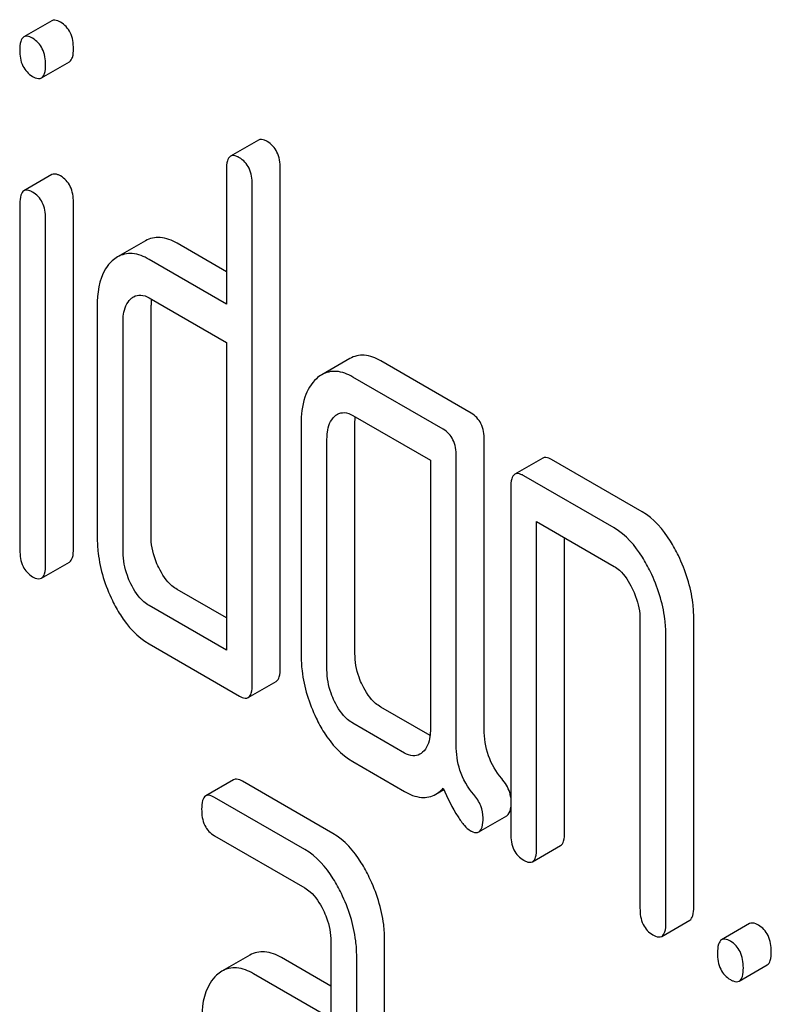
# Model space of a CAD drawing. Units: millimetres. Extents: x 0 to 6269, y -4 to 4433.
# Drawn here: x 4261 to 4267, y 2504 to 2511 of the extents above; entities that cross this region are included whole.
import ezdxf

# ---------------------------------------------------------------- set-up
doc = ezdxf.new("R2010")
doc.units = ezdxf.units.MM
doc.header["$LTSCALE"] = 344.776119
doc.layers.get('0').update_dxf_attribs({"linetype": 'CONTINUOUS'})

msp = doc.modelspace()

# ---------------------------------------------------------------- linework, layer by layer
at = {"color": 7, "linetype": 'Continuous'}
for p, q in [((4261.4294, 2511.3633), (4261.2173, 2511.2408)), ((4261.352, 2510.9299), (4261.5642, 2511.0523)), ((4262.9988, 2510.4572), (4262.7867, 2510.3348)), ((4261.4311, 2510.1954), (4261.219, 2510.0729)), ((4262.7558, 2510.2345), (4262.7558, 2509.2131)), ((4263.1641, 2506.4501), (4263.1641, 2510.2437)), ((4262.952, 2506.3276), (4262.952, 2510.1212)), ((4261.1884, 2509.9751), (4261.1884, 2507.3458)), ((4261.5947, 2507.3561), (4261.5947, 2509.9854)), ((4261.3826, 2507.2337), (4261.3826, 2509.8629)), ((4262.1408, 2509.6935), (4261.9287, 2509.571)), ((4262.7558, 2509.4581), (4262.3814, 2509.6742)), ((4262.7558, 2509.2131), (4262.1692, 2509.5518)), ((4262.1692, 2509.2599), (4262.7558, 2508.9213)), ((4261.7749, 2509.1958), (4261.7749, 2507.4449)), ((4262.1832, 2507.4541), (4262.1832, 2509.205)), ((4261.9711, 2507.3316), (4261.9711, 2509.0825)), ((4262.7558, 2508.9213), (4262.7558, 2506.5868)), ((4263.6916, 2508.7995), (4263.4795, 2508.6771)), ((4264.6138, 2508.3854), (4263.9272, 2508.7818)), ((4264.4017, 2508.2629), (4263.7151, 2508.6593)), ((4263.7151, 2508.3675), (4264.3036, 2508.0277)), ((4263.3227, 2508.3022), (4263.3227, 2506.5513)), ((4263.731, 2506.5605), (4263.731, 2508.3114)), ((4263.5189, 2506.438), (4263.5189, 2508.1889)), ((4264.7119, 2505.9884), (4264.7119, 2508.1828)), ((4264.3036, 2508.0277), (4264.3036, 2505.985)), ((4264.4998, 2505.8659), (4264.4998, 2508.0603)), ((4265.1567, 2508.0441), (4264.9446, 2507.9217)), ((4265.9105, 2507.6367), (4265.2239, 2508.0331)), ((4265.6984, 2507.5142), (4265.0118, 2507.9107)), ((4264.9137, 2507.8214), (4264.9137, 2505.195)), ((4265.1099, 2505.0818), (4265.1099, 2507.5622)), ((4265.1099, 2507.5622), (4265.6984, 2507.2224)), ((4265.322, 2505.2042), (4265.322, 2507.4397)), ((4261.3517, 2507.1334), (4261.5638, 2507.2558)), ((4262.7558, 2506.8317), (4262.3814, 2507.0479)), ((4262.7558, 2506.5868), (4262.1692, 2506.9254)), ((4265.8946, 2506.8174), (4265.8946, 2504.6287)), ((4266.3029, 2504.6379), (4266.3029, 2506.8266)), ((4266.0907, 2504.5155), (4266.0907, 2506.7041)), ((4262.1692, 2506.6336), (4262.8539, 2506.2383)), ((4262.9211, 2506.2273), (4263.1332, 2506.3498)), ((4264.3011, 2505.9395), (4263.9272, 2506.1554)), ((4264.1074, 2505.8064), (4263.7151, 2506.0329)), ((4263.7151, 2505.7411), (4264.1074, 2505.5146)), ((4262.8105, 2505.603), (4262.5984, 2505.4806)), ((4263.5623, 2505.1967), (4262.8777, 2505.592)), ((4264.345, 2505.4937), (4264.4066, 2505.5292)), ((4263.3502, 2505.0743), (4262.6655, 2505.4695)), ((4264.6715, 2505.2074), (4264.8836, 2505.3298)), ((4262.6655, 2505.1777), (4263.3502, 2504.7825)), ((4265.079, 2504.9815), (4265.2911, 2505.1039)), ((4266.0598, 2504.4152), (4266.272, 2504.5376)), ((4266.7261, 2504.5117), (4266.514, 2504.3893)), ((4263.5483, 2504.3762), (4263.5483, 2503.7926)), ((4263.9566, 2501.4673), (4263.9566, 2504.3855)), ((4262.9334, 2504.273), (4262.7212, 2504.1505)), ((4263.5483, 2504.0376), (4263.1739, 2504.2537)), ((4263.7445, 2501.3448), (4263.7445, 2504.263)), ((4266.6483, 2504.0754), (4266.8605, 2504.1979)), ((4263.5483, 2503.7926), (4262.9618, 2504.1313))]:
    msp.add_line(p, q, dxfattribs=at)
for centre, radius, start, end in [((4262.6116, 2509.2054), 0.4283, 176.47545, 180.06077), ((4262.5421, 2509.2096), 0.3588, 173.45472, 176.45097)]:
    msp.add_arc(centre, radius, start, end, dxfattribs=at)
for points, knots in [([(4261.4966, 2511.3523), (4261.49, 2511.3561), (4261.47, 2511.3666), (4261.4429, 2511.3711), (4261.4294, 2511.3633)], [0, 0, 0, 0, 0.327898, 1, 1, 1, 1]), ([(4261.5947, 2511.1498), (4261.5947, 2511.1917), (4261.5839, 2511.2724), (4261.5278, 2511.3343), (4261.4966, 2511.3523)], [0, 0, 0, 0, 0.538333, 1, 1, 1, 1]), ([(4261.2173, 2511.2408), (4261.2054, 2511.2339), (4261.1873, 2511.1983), (4261.1864, 2511.1627), (4261.1864, 2511.1405)], [0, 0, 0, 0, 0.38345, 1, 1, 1, 1]), ([(4261.2845, 2511.2298), (4261.2779, 2511.2336), (4261.2579, 2511.2442), (4261.2308, 2511.2486), (4261.2173, 2511.2408)], [0, 0, 0, 0, 0.327898, 1, 1, 1, 1]), ([(4261.3826, 2511.0273), (4261.3826, 2511.0692), (4261.3718, 2511.1499), (4261.3156, 2511.2118), (4261.2845, 2511.2298)], [0, 0, 0, 0, 0.538333, 1, 1, 1, 1]), ([(4261.1864, 2511.1405), (4261.1864, 2511.0993), (4261.1962, 2511.0188), (4261.2534, 2510.9589), (4261.2845, 2510.9409)], [0, 0, 0, 0, 0.534946, 1, 1, 1, 1]), ([(4261.5642, 2511.0523), (4261.5758, 2511.059), (4261.5937, 2511.0934), (4261.5947, 2511.1281), (4261.5947, 2511.1498)], [0, 0, 0, 0, 0.382541, 1, 1, 1, 1]), ([(4261.352, 2510.9299), (4261.3636, 2510.9365), (4261.3816, 2510.9709), (4261.3826, 2511.0057), (4261.3826, 2511.0273)], [0, 0, 0, 0, 0.382541, 1, 1, 1, 1]), ([(4261.2845, 2510.9409), (4261.2911, 2510.9371), (4261.3112, 2510.9265), (4261.3384, 2510.922), (4261.352, 2510.9299)], [0, 0, 0, 0, 0.325559, 1, 1, 1, 1]), ([(4263.066, 2510.4462), (4263.0594, 2510.45), (4263.0394, 2510.4606), (4263.0123, 2510.465), (4262.9988, 2510.4572)], [0, 0, 0, 0, 0.327898, 1, 1, 1, 1]), ([(4263.1641, 2510.2437), (4263.1641, 2510.2856), (4263.1533, 2510.3663), (4263.0972, 2510.4282), (4263.066, 2510.4462)], [0, 0, 0, 0, 0.538333, 1, 1, 1, 1]), ([(4262.7867, 2510.3348), (4262.7747, 2510.3279), (4262.7567, 2510.2923), (4262.7558, 2510.2566), (4262.7558, 2510.2345)], [0, 0, 0, 0, 0.38345, 1, 1, 1, 1]), ([(4262.8539, 2510.3238), (4262.8473, 2510.3276), (4262.8273, 2510.3381), (4262.8002, 2510.3426), (4262.7867, 2510.3348)], [0, 0, 0, 0, 0.327898, 1, 1, 1, 1]), ([(4262.952, 2510.1212), (4262.952, 2510.1632), (4262.9412, 2510.2438), (4262.885, 2510.3058), (4262.8539, 2510.3238)], [0, 0, 0, 0, 0.538333, 1, 1, 1, 1]), ([(4261.4966, 2510.185), (4261.4902, 2510.1887), (4261.4707, 2510.199), (4261.4443, 2510.203), (4261.4311, 2510.1954)], [0, 0, 0, 0, 0.32626, 1, 1, 1, 1]), ([(4261.5947, 2509.9854), (4261.5947, 2510.0265), (4261.5833, 2510.1061), (4261.5277, 2510.1671), (4261.4966, 2510.185)], [0, 0, 0, 0, 0.533955, 1, 1, 1, 1]), ([(4261.219, 2510.0729), (4261.2073, 2510.0662), (4261.1894, 2510.0315), (4261.1884, 2509.9967), (4261.1884, 2509.9751)], [0, 0, 0, 0, 0.385654, 1, 1, 1, 1]), ([(4261.2845, 2510.0626), (4261.2781, 2510.0662), (4261.2586, 2510.0765), (4261.2322, 2510.0806), (4261.219, 2510.0729)], [0, 0, 0, 0, 0.32626, 1, 1, 1, 1]), ([(4261.3826, 2509.8629), (4261.3826, 2509.904), (4261.3712, 2509.9837), (4261.3156, 2510.0446), (4261.2845, 2510.0626)], [0, 0, 0, 0, 0.533955, 1, 1, 1, 1]), ([(4262.3814, 2509.6742), (4262.342, 2509.6969), (4262.2617, 2509.7311), (4262.1739, 2509.7126), (4262.1408, 2509.6935)], [0, 0, 0, 0, 0.54345, 1, 1, 1, 1]), ([(4262.1692, 2509.5518), (4262.1299, 2509.5745), (4262.0496, 2509.6086), (4261.9617, 2509.5901), (4261.9287, 2509.571)], [0, 0, 0, 0, 0.54345, 1, 1, 1, 1]), ([(4261.8887, 2509.5415), (4261.8693, 2509.5239), (4261.7905, 2509.426), (4261.7749, 2509.2931), (4261.7749, 2509.1958)], [0, 0, 0, 0, 0.212487, 1, 1, 1, 1]), ([(4261.9711, 2509.0825), (4261.9711, 2509.1001), (4261.9739, 2509.1605), (4261.9979, 2509.2236), (4262.0299, 2509.2528)], [0, 0, 0, 0, 0.28896, 1, 1, 1, 1]), ([(4262.0517, 2509.2689), (4262.0675, 2509.278), (4262.1102, 2509.288), (4262.1497, 2509.2712), (4262.1692, 2509.2599)], [0, 0, 0, 0, 0.448656, 1, 1, 1, 1]), ([(4263.9272, 2508.7818), (4263.8888, 2508.8039), (4263.8099, 2508.8372), (4263.7241, 2508.8183), (4263.6916, 2508.7995)], [0, 0, 0, 0, 0.541517, 1, 1, 1, 1]), ([(4263.7151, 2508.6593), (4263.6767, 2508.6814), (4263.5978, 2508.7147), (4263.512, 2508.6958), (4263.4795, 2508.6771)], [0, 0, 0, 0, 0.541517, 1, 1, 1, 1]), ([(4263.4385, 2508.6468), (4263.3978, 2508.6098), (4263.3333, 2508.4965), (4263.3227, 2508.371), (4263.3227, 2508.3022)], [0, 0, 0, 0, 0.444022, 1, 1, 1, 1]), ([(4263.5189, 2508.1889), (4263.5189, 2508.2065), (4263.5214, 2508.2669), (4263.5437, 2508.3311), (4263.5758, 2508.3603)], [0, 0, 0, 0, 0.288525, 1, 1, 1, 1]), ([(4263.5975, 2508.3764), (4263.6134, 2508.3856), (4263.656, 2508.3956), (4263.6956, 2508.3787), (4263.7151, 2508.3675)], [0, 0, 0, 0, 0.448656, 1, 1, 1, 1]), ([(4264.7119, 2508.1828), (4264.7119, 2508.2248), (4264.7011, 2508.3054), (4264.645, 2508.3674), (4264.6138, 2508.3854)], [0, 0, 0, 0, 0.538334, 1, 1, 1, 1]), ([(4264.4998, 2508.0603), (4264.4998, 2508.1023), (4264.489, 2508.183), (4264.4328, 2508.2449), (4264.4017, 2508.2629)], [0, 0, 0, 0, 0.538334, 1, 1, 1, 1]), ([(4265.2239, 2508.0331), (4265.2173, 2508.0369), (4265.1973, 2508.0475), (4265.1702, 2508.0519), (4265.1567, 2508.0441)], [0, 0, 0, 0, 0.327898, 1, 1, 1, 1]), ([(4264.9446, 2507.9217), (4264.9326, 2507.9148), (4264.9146, 2507.8791), (4264.9137, 2507.8435), (4264.9137, 2507.8214)], [0, 0, 0, 0, 0.38345, 1, 1, 1, 1]), ([(4265.0118, 2507.9107), (4265.0052, 2507.9145), (4264.9852, 2507.925), (4264.9581, 2507.9295), (4264.9446, 2507.9217)], [0, 0, 0, 0, 0.327898, 1, 1, 1, 1]), ([(4266.1861, 2507.3039), (4266.1678, 2507.3419), (4266.0992, 2507.469), (4265.9996, 2507.5853), (4265.9105, 2507.6367)], [0, 0, 0, 0, 0.290625, 1, 1, 1, 1]), ([(4265.974, 2507.1815), (4265.9556, 2507.2194), (4265.887, 2507.3465), (4265.7875, 2507.4628), (4265.6984, 2507.5142)], [0, 0, 0, 0, 0.290625, 1, 1, 1, 1]), ([(4261.7749, 2507.4449), (4261.7749, 2507.4042), (4261.7842, 2507.2383), (4261.8352, 2507.0758), (4261.8902, 2506.9632)], [0, 0, 0, 0, 0.245024, 1, 1, 1, 1]), ([(4262.2421, 2507.2129), (4262.2325, 2507.2326), (4262.1995, 2507.3089), (4262.1832, 2507.3928), (4262.1832, 2507.4541)], [0, 0, 0, 0, 0.263122, 1, 1, 1, 1]), ([(4261.5638, 2507.2558), (4261.5756, 2507.2627), (4261.5938, 2507.2982), (4261.5947, 2507.3338), (4261.5947, 2507.3561)], [0, 0, 0, 0, 0.379509, 1, 1, 1, 1]), ([(4261.1884, 2507.3458), (4261.1884, 2507.3037), (4261.1973, 2507.2231), (4261.2539, 2507.1621), (4261.2845, 2507.1444)], [0, 0, 0, 0, 0.543357, 1, 1, 1, 1]), ([(4262.0299, 2507.0905), (4262.0202, 2507.1106), (4261.9873, 2507.1869), (4261.9711, 2507.2708), (4261.9711, 2507.3316)], [0, 0, 0, 0, 0.268628, 1, 1, 1, 1]), ([(4266.3029, 2506.8266), (4266.3029, 2506.8662), (4266.2926, 2507.0308), (4266.2406, 2507.1914), (4266.1861, 2507.3039)], [0, 0, 0, 0, 0.240529, 1, 1, 1, 1]), ([(4261.3517, 2507.1334), (4261.3635, 2507.1402), (4261.3817, 2507.1757), (4261.3826, 2507.2113), (4261.3826, 2507.2337)], [0, 0, 0, 0, 0.379509, 1, 1, 1, 1]), ([(4262.3814, 2507.0479), (4262.3674, 2507.0559), (4262.3077, 2507.0981), (4262.2667, 2507.162), (4262.2421, 2507.2129)], [0, 0, 0, 0, 0.221221, 1, 1, 1, 1]), ([(4265.6984, 2507.2224), (4265.7128, 2507.2141), (4265.7716, 2507.1705), (4265.8112, 2507.1061), (4265.8357, 2507.0556)], [0, 0, 0, 0, 0.228329, 1, 1, 1, 1]), ([(4261.2845, 2507.1444), (4261.291, 2507.1406), (4261.311, 2507.1301), (4261.3381, 2507.1255), (4261.3517, 2507.1334)], [0, 0, 0, 0, 0.325072, 1, 1, 1, 1]), ([(4266.0907, 2506.7041), (4266.0907, 2506.7437), (4266.0805, 2506.9083), (4266.0285, 2507.0689), (4265.974, 2507.1815)], [0, 0, 0, 0, 0.240529, 1, 1, 1, 1]), ([(4262.1692, 2506.9254), (4262.1549, 2506.9337), (4262.0953, 2506.9761), (4262.0544, 2507.04), (4262.0299, 2507.0905)], [0, 0, 0, 0, 0.227937, 1, 1, 1, 1]), ([(4265.8357, 2507.0556), (4265.8453, 2507.0358), (4265.8779, 2506.9603), (4265.8946, 2506.8775), (4265.8946, 2506.8174)], [0, 0, 0, 0, 0.268334, 1, 1, 1, 1]), ([(4261.8902, 2506.9632), (4261.9084, 2506.9259), (4261.9776, 2506.7989), (4262.0796, 2506.6853), (4262.1692, 2506.6336)], [0, 0, 0, 0, 0.286699, 1, 1, 1, 1]), ([(4263.3227, 2506.5513), (4263.3227, 2506.5106), (4263.332, 2506.3453), (4263.3822, 2506.1834), (4263.4365, 2506.0712)], [0, 0, 0, 0, 0.245924, 1, 1, 1, 1]), ([(4263.7879, 2506.3205), (4263.7784, 2506.3401), (4263.7458, 2506.416), (4263.731, 2506.4996), (4263.731, 2506.5605)], [0, 0, 0, 0, 0.263588, 1, 1, 1, 1]), ([(4263.1332, 2506.3498), (4263.145, 2506.3566), (4263.1632, 2506.3921), (4263.1641, 2506.4278), (4263.1641, 2506.4501)], [0, 0, 0, 0, 0.379509, 1, 1, 1, 1]), ([(4263.5758, 2506.198), (4263.5661, 2506.218), (4263.5336, 2506.294), (4263.5189, 2506.3776), (4263.5189, 2506.438)], [0, 0, 0, 0, 0.269171, 1, 1, 1, 1]), ([(4262.9211, 2506.2273), (4262.9329, 2506.2341), (4262.9511, 2506.2696), (4262.952, 2506.3053), (4262.952, 2506.3276)], [0, 0, 0, 0, 0.379509, 1, 1, 1, 1]), ([(4263.9272, 2506.1554), (4263.9133, 2506.1634), (4263.8536, 2506.2057), (4263.8126, 2506.2695), (4263.7879, 2506.3205)], [0, 0, 0, 0, 0.221217, 1, 1, 1, 1]), ([(4262.8539, 2506.2383), (4262.8604, 2506.2346), (4262.8804, 2506.224), (4262.9075, 2506.2195), (4262.9211, 2506.2273)], [0, 0, 0, 0, 0.325072, 1, 1, 1, 1]), ([(4263.7151, 2506.0329), (4263.7007, 2506.0412), (4263.6411, 2506.0836), (4263.6002, 2506.1475), (4263.5758, 2506.198)], [0, 0, 0, 0, 0.227936, 1, 1, 1, 1]), ([(4263.4365, 2506.0712), (4263.4546, 2506.0337), (4263.5235, 2505.9066), (4263.6255, 2505.7929), (4263.7151, 2505.7411)], [0, 0, 0, 0, 0.286849, 1, 1, 1, 1]), ([(4264.3036, 2505.985), (4264.3036, 2505.9671), (4264.301, 2505.9059), (4264.2773, 2505.8414), (4264.2447, 2505.8118)], [0, 0, 0, 0, 0.2889, 1, 1, 1, 1]), ([(4264.845, 2505.6128), (4264.8018, 2505.6635), (4264.7312, 2505.783), (4264.7119, 2505.9198), (4264.7119, 2505.9884)], [0, 0, 0, 0, 0.492682, 1, 1, 1, 1]), ([(4264.6329, 2505.4904), (4264.5867, 2505.5445), (4264.5175, 2505.6655), (4264.4998, 2505.802), (4264.4998, 2505.8659)], [0, 0, 0, 0, 0.526808, 1, 1, 1, 1]), ([(4264.2243, 2505.7967), (4264.2085, 2505.7876), (4264.1659, 2505.7782), (4264.1268, 2505.7952), (4264.1074, 2505.8064)], [0, 0, 0, 0, 0.448126, 1, 1, 1, 1]), ([(4262.8777, 2505.592), (4262.8711, 2505.5958), (4262.8511, 2505.6064), (4262.824, 2505.6108), (4262.8105, 2505.603)], [0, 0, 0, 0, 0.327898, 1, 1, 1, 1]), ([(4264.9137, 2505.4691), (4264.912, 2505.4818), (4264.9007, 2505.5344), (4264.8715, 2505.5818), (4264.845, 2505.6128)], [0, 0, 0, 0, 0.23917, 1, 1, 1, 1]), ([(4262.6655, 2505.4695), (4262.659, 2505.4733), (4262.639, 2505.4839), (4262.6118, 2505.4884), (4262.5984, 2505.4806)], [0, 0, 0, 0, 0.327898, 1, 1, 1, 1]), ([(4264.1074, 2505.5146), (4264.1464, 2505.4921), (4264.2253, 2505.4575), (4264.3125, 2505.4749), (4264.345, 2505.4937)], [0, 0, 0, 0, 0.545669, 1, 1, 1, 1]), ([(4264.345, 2505.4937), (4264.3606, 2505.5027), (4264.3802, 2505.5179), (4264.3973, 2505.5354), (4264.4017, 2505.5402)], [0, 0, 0, 0, 0.735274, 1, 1, 1, 1]), ([(4264.4017, 2505.5402), (4264.4345, 2505.4654), (4264.4813, 2505.3657), (4264.5556, 2505.2602), (4264.5906, 2505.2269), (4264.6077, 2505.217)], [0, 0, 0, 0, 0.633267, 0.847179, 1, 1, 1, 1]), ([(4264.7038, 2505.3133), (4264.7038, 2505.3445), (4264.6912, 2505.4099), (4264.6546, 2505.4649), (4264.6329, 2505.4904)], [0, 0, 0, 0, 0.481888, 1, 1, 1, 1]), ([(4262.5984, 2505.4806), (4262.5864, 2505.4737), (4262.5684, 2505.438), (4262.5675, 2505.4024), (4262.5675, 2505.3803)], [0, 0, 0, 0, 0.38345, 1, 1, 1, 1]), ([(4262.5675, 2505.3803), (4262.5675, 2505.3382), (4262.5766, 2505.2567), (4262.6344, 2505.1957), (4262.6655, 2505.1777)], [0, 0, 0, 0, 0.539315, 1, 1, 1, 1]), ([(4264.8836, 2505.3298), (4264.8877, 2505.3322), (4264.9063, 2505.3489), (4264.9113, 2505.3753), (4264.9137, 2505.3949)], [0, 0, 0, 0, 0.192852, 1, 1, 1, 1]), ([(4264.6715, 2505.2074), (4264.6839, 2505.2145), (4264.7028, 2505.2522), (4264.7038, 2505.2897), (4264.7038, 2505.3133)], [0, 0, 0, 0, 0.37758, 1, 1, 1, 1]), ([(4263.8399, 2504.8628), (4263.8215, 2504.9008), (4263.7526, 2505.0286), (4263.6521, 2505.1449), (4263.5623, 2505.1967)], [0, 0, 0, 0, 0.289242, 1, 1, 1, 1]), ([(4264.6077, 2505.217), (4264.6138, 2505.2135), (4264.6328, 2505.2035), (4264.6586, 2505.1999), (4264.6715, 2505.2074)], [0, 0, 0, 0, 0.320911, 1, 1, 1, 1]), ([(4264.9137, 2505.195), (4264.9137, 2505.1529), (4264.9229, 2505.0714), (4264.9806, 2505.0105), (4265.0118, 2504.9925)], [0, 0, 0, 0, 0.539315, 1, 1, 1, 1]), ([(4265.2911, 2505.1039), (4265.3029, 2505.1108), (4265.3211, 2505.1463), (4265.322, 2505.1819), (4265.322, 2505.2042)], [0, 0, 0, 0, 0.379509, 1, 1, 1, 1]), ([(4263.6278, 2504.7404), (4263.6094, 2504.7783), (4263.5405, 2504.9061), (4263.4399, 2505.0225), (4263.3502, 2505.0743)], [0, 0, 0, 0, 0.289242, 1, 1, 1, 1]), ([(4265.079, 2504.9815), (4265.0908, 2504.9883), (4265.109, 2505.0238), (4265.1099, 2505.0594), (4265.1099, 2505.0818)], [0, 0, 0, 0, 0.379509, 1, 1, 1, 1]), ([(4265.0118, 2504.9925), (4265.0183, 2504.9887), (4265.0383, 2504.9782), (4265.0654, 2504.9736), (4265.079, 2504.9815)], [0, 0, 0, 0, 0.325072, 1, 1, 1, 1]), ([(4263.9566, 2504.3855), (4263.9566, 2504.4251), (4263.9464, 2504.5897), (4263.8944, 2504.7503), (4263.8399, 2504.8628)], [0, 0, 0, 0, 0.240527, 1, 1, 1, 1]), ([(4263.3502, 2504.7825), (4263.3645, 2504.7742), (4263.4237, 2504.7311), (4263.4642, 2504.6673), (4263.489, 2504.617)], [0, 0, 0, 0, 0.228169, 1, 1, 1, 1]), ([(4263.7445, 2504.263), (4263.7445, 2504.3026), (4263.7343, 2504.4672), (4263.6823, 2504.6278), (4263.6278, 2504.7404)], [0, 0, 0, 0, 0.240527, 1, 1, 1, 1]), ([(4263.489, 2504.617), (4263.4989, 2504.5969), (4263.5322, 2504.5208), (4263.5483, 2504.437), (4263.5483, 2504.3762)], [0, 0, 0, 0, 0.268786, 1, 1, 1, 1]), ([(4265.8946, 2504.6287), (4265.8946, 2504.5866), (4265.9037, 2504.5051), (4265.9615, 2504.4442), (4265.9926, 2504.4262)], [0, 0, 0, 0, 0.539315, 1, 1, 1, 1]), ([(4266.272, 2504.5376), (4266.2838, 2504.5445), (4266.302, 2504.58), (4266.3029, 2504.6156), (4266.3029, 2504.6379)], [0, 0, 0, 0, 0.379509, 1, 1, 1, 1]), ([(4266.7933, 2504.5007), (4266.7867, 2504.5045), (4266.7667, 2504.5151), (4266.7396, 2504.5195), (4266.7261, 2504.5117)], [0, 0, 0, 0, 0.327888, 1, 1, 1, 1]), ([(4266.0598, 2504.4152), (4266.0716, 2504.422), (4266.0898, 2504.4575), (4266.0907, 2504.4932), (4266.0907, 2504.5155)], [0, 0, 0, 0, 0.379509, 1, 1, 1, 1]), ([(4266.8914, 2504.2982), (4266.8914, 2504.3401), (4266.8806, 2504.4208), (4266.8244, 2504.4827), (4266.7933, 2504.5007)], [0, 0, 0, 0, 0.538333, 1, 1, 1, 1]), ([(4265.9926, 2504.4262), (4265.9992, 2504.4224), (4266.0191, 2504.4119), (4266.0463, 2504.4073), (4266.0598, 2504.4152)], [0, 0, 0, 0, 0.325072, 1, 1, 1, 1]), ([(4266.514, 2504.3893), (4266.502, 2504.3824), (4266.484, 2504.3467), (4266.4831, 2504.3111), (4266.4831, 2504.289)], [0, 0, 0, 0, 0.383453, 1, 1, 1, 1]), ([(4266.5812, 2504.3782), (4266.5746, 2504.382), (4266.5546, 2504.3926), (4266.5275, 2504.397), (4266.514, 2504.3893)], [0, 0, 0, 0, 0.327888, 1, 1, 1, 1]), ([(4266.6792, 2504.1757), (4266.6792, 2504.2176), (4266.6684, 2504.2983), (4266.6123, 2504.3603), (4266.5812, 2504.3782)], [0, 0, 0, 0, 0.538333, 1, 1, 1, 1]), ([(4263.1739, 2504.2537), (4263.1346, 2504.2764), (4263.0543, 2504.3106), (4262.9664, 2504.2921), (4262.9334, 2504.273)], [0, 0, 0, 0, 0.543456, 1, 1, 1, 1]), ([(4266.8605, 2504.1979), (4266.8723, 2504.2047), (4266.8905, 2504.2402), (4266.8914, 2504.2759), (4266.8914, 2504.2982)], [0, 0, 0, 0, 0.379509, 1, 1, 1, 1]), ([(4266.4831, 2504.289), (4266.4831, 2504.2468), (4266.4923, 2504.1654), (4266.55, 2504.1044), (4266.5812, 2504.0864)], [0, 0, 0, 0, 0.539323, 1, 1, 1, 1]), ([(4262.9618, 2504.1313), (4262.9224, 2504.154), (4262.8421, 2504.1881), (4262.7543, 2504.1696), (4262.7212, 2504.1505)], [0, 0, 0, 0, 0.543456, 1, 1, 1, 1]), ([(4266.6483, 2504.0754), (4266.6602, 2504.0822), (4266.6783, 2504.1177), (4266.6792, 2504.1534), (4266.6792, 2504.1757)], [0, 0, 0, 0, 0.379509, 1, 1, 1, 1]), ([(4262.6812, 2504.121), (4262.6618, 2504.1034), (4262.583, 2504.0055), (4262.5675, 2503.8726), (4262.5675, 2503.7753)], [0, 0, 0, 0, 0.212485, 1, 1, 1, 1]), ([(4266.5812, 2504.0864), (4266.5877, 2504.0827), (4266.6077, 2504.0721), (4266.6348, 2504.0676), (4266.6483, 2504.0754)], [0, 0, 0, 0, 0.325072, 1, 1, 1, 1])]:
    msp.add_open_spline(points, degree=3, knots=knots, dxfattribs=at)
for points in [[(4261.9287, 2509.571), (4261.9143, 2509.5628), (4261.901, 2509.5527), (4261.8887, 2509.5415)], [(4262.0299, 2509.2528), (4262.0366, 2509.2589), (4262.0439, 2509.2644), (4262.0517, 2509.2689)], [(4263.4795, 2508.6771), (4263.4647, 2508.6686), (4263.451, 2508.6582), (4263.4385, 2508.6468)], [(4263.5758, 2508.3603), (4263.5824, 2508.3664), (4263.5897, 2508.3719), (4263.5975, 2508.3764)], [(4263.731, 2508.3114), (4263.731, 2508.3266), (4263.7317, 2508.3418), (4263.7333, 2508.357)], [(4264.2447, 2505.8118), (4264.2385, 2505.8061), (4264.2316, 2505.8009), (4264.2243, 2505.7967)], [(4262.7212, 2504.1505), (4262.7069, 2504.1423), (4262.6935, 2504.1322), (4262.6812, 2504.121)]]:
    msp.add_open_spline(points, degree=3, dxfattribs=at)

doc.saveas('drawing.dxf')
